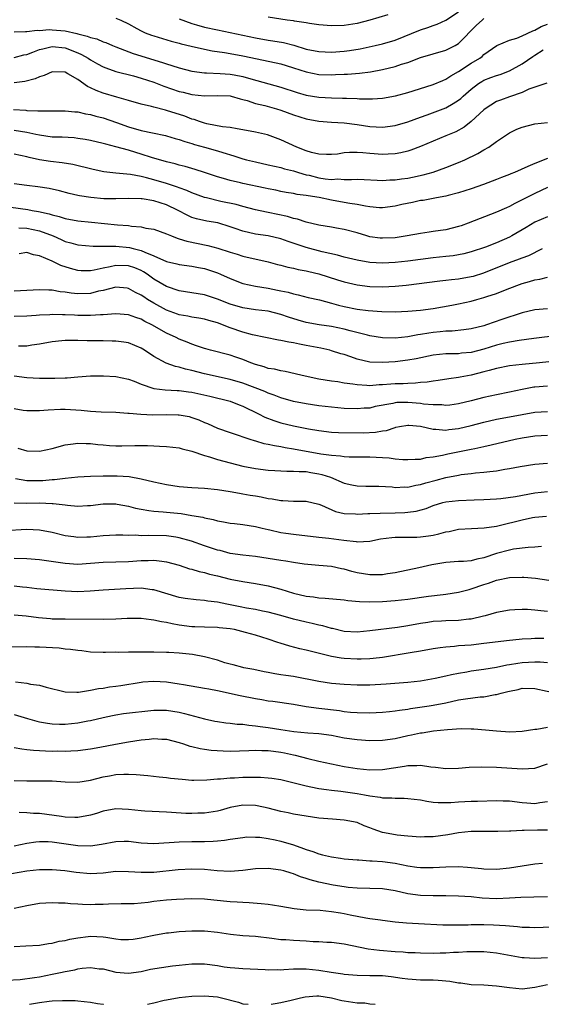
# Model space of a CAD drawing. Units: inches. Extents: x 2535000 to 2538000, y 1557000 to 1560000.
# Drawn here: x 2536420 to 2536502, y 1557000 to 1557155 of the extents above; entities that cross this region are included whole.
import ezdxf

# ---------------------------------------------------------------- set-up
doc = ezdxf.new("R2010")
doc.units = ezdxf.units.IN
doc.header["$MEASUREMENT"] = 0
doc.layers.add('LD25351557_2ft', color=54, linetype='Continuous')

msp = doc.modelspace()

# ---------------------------------------------------------------- linework, layer by layer
at = {"layer": 'LD25351557_2ft'}
msp.add_line((2536440, 1557000, 8094), (2536440.01, 1557000, 8094), dxfattribs=at)
for points, elevation in [([(2536435, 1557155.32), (2536435.78, 1557155), (2536437, 1557154.42), (2536438.32, 1557153.68), (2536439, 1557153.28), (2536439.64, 1557153), (2536440.62, 1557152.62), (2536441, 1557152.49), (2536443.7, 1557151.7), (2536445, 1557151.36), (2536445.28, 1557151.28), (2536446.88, 1557150.88), (2536449, 1557150.4), (2536450.16, 1557150.16), (2536452.1, 1557149.9), (2536453.62, 1557149.62), (2536455, 1557149.39), (2536460.25, 1557148.25), (2536461, 1557148.08), (2536461.84, 1557147.84), (2536463, 1557147.48), (2536465, 1557146.82), (2536467, 1557146.44), (2536469, 1557146.39), (2536469.6, 1557146.4), (2536471, 1557146.47), (2536471.52, 1557146.48), (2536473.39, 1557146.61), (2536475.15, 1557146.85), (2536477, 1557147.21), (2536479, 1557147.68), (2536480.03, 1557148.03), (2536481, 1557148.32), (2536483, 1557149.08), (2536487, 1557150.28), (2536488.46, 1557151), (2536489, 1557151.31), (2536491.83, 1557154.17), (2536492.7, 1557155), (2536493, 1557155.22)], 8026), ([(2536445, 1557155.18), (2536447, 1557154.47), (2536447.73, 1557154.27), (2536449, 1557153.88), (2536451, 1557153.44), (2536453, 1557153.05), (2536455, 1557152.64), (2536457, 1557152.2), (2536459, 1557151.83), (2536459.74, 1557151.74), (2536461.44, 1557151.44), (2536463.03, 1557151.03), (2536465, 1557150.44), (2536467, 1557150.03), (2536468, 1557150), (2536469, 1557149.95), (2536471, 1557150.08), (2536471.81, 1557150.19), (2536473.52, 1557150.48), (2536475.85, 1557151), (2536477, 1557151.27), (2536479, 1557151.84), (2536483, 1557153.45), (2536484.17, 1557153.83), (2536485, 1557154.15), (2536485.63, 1557154.37), (2536487, 1557155), (2536489, 1557156.32)], 8024), ([(2536477.83, 1557155.83), (2536475, 1557154.98), (2536473, 1557154.44), (2536471, 1557154.13), (2536469, 1557154.1), (2536467, 1557154.27), (2536465.54, 1557154.46), (2536465, 1557154.55), (2536463.17, 1557154.83), (2536463, 1557154.87), (2536462, 1557155), (2536459, 1557155.46)], 8022), ([(2536419, 1557153.13), (2536420.79, 1557153.21), (2536421, 1557153.18), (2536422.6, 1557153.4), (2536423, 1557153.36), (2536424.51, 1557153.49), (2536425, 1557153.46), (2536427, 1557153.28), (2536428.87, 1557152.87), (2536429, 1557152.82), (2536430.48, 1557152.48), (2536431, 1557152.25), (2536432.02, 1557152.02), (2536433, 1557151.59), (2536433.45, 1557151.45), (2536434.47, 1557151), (2536435, 1557150.79), (2536437.75, 1557149.75), (2536442.34, 1557148.34), (2536443, 1557148.08), (2536443.85, 1557147.85), (2536445, 1557147.45), (2536447, 1557146.96), (2536449, 1557146.69), (2536449.3, 1557146.7), (2536451.42, 1557146.58), (2536453, 1557146.48), (2536453.65, 1557146.35), (2536455, 1557146.12), (2536456.26, 1557145.74), (2536461, 1557144.44), (2536463.59, 1557143.59), (2536465, 1557143.18), (2536467, 1557142.86), (2536469, 1557142.75), (2536470.72, 1557142.72), (2536471.32, 1557142.68), (2536473, 1557142.63), (2536473.41, 1557142.59), (2536475.43, 1557142.57), (2536477, 1557142.68), (2536479.06, 1557143.06), (2536481, 1557143.59), (2536481.84, 1557143.84), (2536485, 1557144.84), (2536486.5, 1557145.5), (2536487, 1557145.7), (2536487.78, 1557146.22), (2536489, 1557146.91), (2536491, 1557148.21), (2536492.34, 1557149), (2536492.72, 1557149.28), (2536493, 1557149.56), (2536495.03, 1557150.97), (2536497, 1557151.81), (2536498.16, 1557152.16), (2536499, 1557152.52), (2536500.69, 1557153.31), (2536501, 1557153.4), (2536502.02, 1557153.98), (2536503, 1557154.36)], 8028), ([(2536419, 1557149.1), (2536420.5, 1557149.5), (2536421, 1557149.6), (2536421.93, 1557149.93), (2536423, 1557150.34), (2536423.51, 1557150.49), (2536425, 1557150.83), (2536427, 1557150.62), (2536429, 1557149.84), (2536429.59, 1557149.59), (2536430.63, 1557149), (2536431, 1557148.75), (2536432.12, 1557148.12), (2536433, 1557147.65), (2536433.45, 1557147.45), (2536435, 1557146.92), (2536437.81, 1557146.19), (2536439, 1557145.86), (2536441, 1557145.2), (2536442.57, 1557144.57), (2536445, 1557143.76), (2536445.62, 1557143.62), (2536447, 1557143.26), (2536449, 1557143.06), (2536451, 1557143.11), (2536453, 1557143.04), (2536453.18, 1557143), (2536454.58, 1557142.58), (2536455, 1557142.5), (2536455.69, 1557142.31), (2536457, 1557141.86), (2536458.47, 1557141.53), (2536460.34, 1557141), (2536461, 1557140.8), (2536463, 1557140.05), (2536465, 1557139.43), (2536467, 1557139.07), (2536469, 1557138.92), (2536471, 1557138.8), (2536473, 1557138.56), (2536475, 1557138.26), (2536477, 1557138.15), (2536479, 1557138.38), (2536481, 1557138.95), (2536483, 1557139.7), (2536484.07, 1557140.07), (2536487, 1557141.18), (2536488.16, 1557141.84), (2536489, 1557142.37), (2536489.36, 1557142.64), (2536489.73, 1557143), (2536491, 1557144.11), (2536492.16, 1557145), (2536492.66, 1557145.34), (2536493, 1557145.52), (2536494.07, 1557145.93), (2536495, 1557146.28), (2536495.55, 1557146.45), (2536497, 1557147), (2536499, 1557148.11), (2536500.72, 1557149.28), (2536501, 1557149.45), (2536502.31, 1557150.31)], 8030), ([(2536502.92, 1557145.08), (2536501, 1557144.43), (2536500.09, 1557144.09), (2536499, 1557143.58), (2536497, 1557142.91), (2536495.6, 1557142.4), (2536495, 1557142.16), (2536493.18, 1557141), (2536493, 1557140.86), (2536491, 1557139.04), (2536489.87, 1557138.13), (2536488.59, 1557137.41), (2536487.53, 1557137), (2536487, 1557136.77), (2536485, 1557135.94), (2536483, 1557135.08), (2536481.5, 1557134.5), (2536481, 1557134.34), (2536479.92, 1557134.08), (2536479, 1557133.93), (2536477.9, 1557133.9), (2536477, 1557133.83), (2536475, 1557133.96), (2536473.92, 1557134.08), (2536473, 1557134.14), (2536471.84, 1557134.16), (2536471, 1557134.09), (2536469.9, 1557133.9), (2536469, 1557133.81), (2536468.19, 1557133.81), (2536467, 1557133.86), (2536465.85, 1557134.15), (2536465, 1557134.43), (2536463.52, 1557135), (2536461, 1557136.16), (2536458.91, 1557136.91), (2536457, 1557137.35), (2536455, 1557137.73), (2536454.14, 1557137.86), (2536453, 1557138.08), (2536451.79, 1557138.21), (2536449.34, 1557138.66), (2536449, 1557138.74), (2536448.21, 1557139), (2536447.33, 1557139.33), (2536447, 1557139.4), (2536445.85, 1557139.85), (2536443, 1557140.78), (2536442.82, 1557140.82), (2536441, 1557141.27), (2536440.62, 1557141.38), (2536439, 1557141.76), (2536437, 1557142.34), (2536435.14, 1557142.86), (2536433, 1557143.49), (2536431.89, 1557143.89), (2536431, 1557144.33), (2536430.53, 1557144.53), (2536429, 1557145.62), (2536427.45, 1557146.55), (2536427, 1557146.79), (2536425, 1557146.87), (2536423.73, 1557146.27), (2536423, 1557146.06), (2536422.28, 1557145.72), (2536420.69, 1557145.31), (2536419, 1557145.11)], 8032), ([(2536418.9, 1557140.9), (2536420.81, 1557140.81), (2536421, 1557140.78), (2536422.72, 1557140.72), (2536423, 1557140.68), (2536424.7, 1557140.7), (2536425, 1557140.68), (2536427, 1557140.72), (2536428.56, 1557140.56), (2536429, 1557140.54), (2536430.24, 1557140.24), (2536431, 1557140.12), (2536431.86, 1557139.86), (2536433, 1557139.58), (2536435.13, 1557138.87), (2536437, 1557138.21), (2536439, 1557137.63), (2536440.77, 1557137.23), (2536442.81, 1557136.81), (2536443, 1557136.76), (2536444.35, 1557136.35), (2536445, 1557136.18), (2536445.86, 1557135.86), (2536447, 1557135.55), (2536447.41, 1557135.41), (2536448.96, 1557135), (2536451, 1557134.42), (2536451.88, 1557134.12), (2536453.62, 1557133.62), (2536455, 1557133.17), (2536455.6, 1557133), (2536457, 1557132.65), (2536459, 1557132.21), (2536459.98, 1557131.98), (2536461, 1557131.77), (2536461.59, 1557131.59), (2536463, 1557131.25), (2536463.78, 1557131), (2536465, 1557130.65), (2536465.45, 1557130.55), (2536467, 1557130.16), (2536467.99, 1557130.01), (2536469, 1557129.91), (2536469.98, 1557129.98), (2536471, 1557129.91), (2536472.13, 1557129.87), (2536473, 1557129.94), (2536474.13, 1557129.87), (2536476.2, 1557129.8), (2536477, 1557129.75), (2536478.17, 1557129.83), (2536479, 1557129.84), (2536480.01, 1557129.99), (2536481, 1557130.11), (2536481.75, 1557130.25), (2536483.4, 1557130.6), (2536485, 1557131.07), (2536487, 1557131.79), (2536489, 1557132.57), (2536489.97, 1557133), (2536492.03, 1557133.97), (2536493, 1557134.56), (2536493.78, 1557135), (2536495, 1557135.87), (2536497, 1557137.25), (2536498.19, 1557137.81), (2536499, 1557138.15), (2536501, 1557138.64), (2536503, 1557138.86)], 8034), ([(2536503, 1557133.22), (2536501, 1557132.43), (2536499.92, 1557131.92), (2536497.8, 1557131), (2536497.22, 1557130.78), (2536497, 1557130.67), (2536495.77, 1557130.23), (2536495, 1557129.9), (2536492.9, 1557129.1), (2536491, 1557128.44), (2536489, 1557127.77), (2536487.36, 1557127.36), (2536487, 1557127.25), (2536485.52, 1557127), (2536483.4, 1557126.6), (2536483, 1557126.56), (2536481.73, 1557126.27), (2536480.07, 1557125.93), (2536479, 1557125.68), (2536477, 1557125.43), (2536476.55, 1557125.45), (2536475, 1557125.57), (2536474.33, 1557125.67), (2536473, 1557125.95), (2536471.88, 1557126.12), (2536471, 1557126.29), (2536469, 1557126.62), (2536467.04, 1557127.04), (2536465.3, 1557127.3), (2536465, 1557127.38), (2536463.55, 1557127.55), (2536463, 1557127.67), (2536461.85, 1557127.85), (2536461, 1557128.01), (2536460.19, 1557128.19), (2536459, 1557128.42), (2536458.54, 1557128.54), (2536455, 1557129.28), (2536454.63, 1557129.37), (2536453, 1557129.72), (2536451.95, 1557130.05), (2536451, 1557130.31), (2536449, 1557131), (2536447.49, 1557131.49), (2536445.94, 1557131.94), (2536445, 1557132.15), (2536444.35, 1557132.35), (2536443, 1557132.68), (2536440.62, 1557133.38), (2536439, 1557133.9), (2536438.14, 1557134.14), (2536437, 1557134.5), (2536435, 1557135.06), (2536433.43, 1557135.43), (2536433, 1557135.57), (2536431, 1557136.02), (2536430.18, 1557136.18), (2536429, 1557136.37), (2536428.43, 1557136.43), (2536426.54, 1557136.54), (2536425, 1557136.58), (2536423, 1557136.86), (2536422.42, 1557137), (2536421, 1557137.3), (2536419, 1557137.6)], 8036), ([(2536503, 1557128.63), (2536501, 1557127.69), (2536499, 1557126.67), (2536497.87, 1557126.13), (2536497, 1557125.64), (2536496.55, 1557125.45), (2536495, 1557124.73), (2536490.53, 1557123), (2536489.4, 1557122.6), (2536489, 1557122.47), (2536487, 1557121.97), (2536486.14, 1557121.86), (2536485, 1557121.68), (2536484.38, 1557121.62), (2536483, 1557121.41), (2536480.9, 1557121), (2536479, 1557120.71), (2536477, 1557120.63), (2536476.66, 1557120.66), (2536475, 1557120.88), (2536474.57, 1557121), (2536473, 1557121.48), (2536471, 1557122.04), (2536469.77, 1557122.23), (2536469, 1557122.38), (2536467, 1557122.71), (2536465, 1557123.19), (2536463.63, 1557123.63), (2536463, 1557123.74), (2536462.04, 1557124.04), (2536459, 1557124.68), (2536458.72, 1557124.72), (2536457, 1557125.11), (2536455, 1557125.62), (2536453.94, 1557125.94), (2536451.55, 1557126.45), (2536449.31, 1557127), (2536449, 1557127.08), (2536447, 1557127.81), (2536446.18, 1557128.18), (2536445, 1557128.58), (2536444.7, 1557128.7), (2536443, 1557129.24), (2536441, 1557129.83), (2536439.86, 1557130.14), (2536439, 1557130.35), (2536437.34, 1557130.66), (2536435, 1557130.89), (2536433.1, 1557131.1), (2536431.44, 1557131.44), (2536428.25, 1557132.25), (2536426.54, 1557132.54), (2536424.72, 1557132.72), (2536422.97, 1557132.97), (2536421.34, 1557133.34), (2536421, 1557133.44), (2536419, 1557133.87)], 8038), ([(2536503, 1557124.01), (2536501, 1557123.15), (2536499.65, 1557122.35), (2536497.41, 1557121), (2536497, 1557120.79), (2536495, 1557119.92), (2536493.24, 1557119.24), (2536491, 1557118.48), (2536489.81, 1557118.19), (2536489, 1557118.01), (2536488.13, 1557117.87), (2536487, 1557117.74), (2536485, 1557117.55), (2536483, 1557117.31), (2536481, 1557117.04), (2536479, 1557116.8), (2536477, 1557116.7), (2536475, 1557116.82), (2536473, 1557117.19), (2536471, 1557117.67), (2536469.95, 1557117.95), (2536467.49, 1557118.51), (2536465, 1557119.19), (2536462.13, 1557120.13), (2536461, 1557120.52), (2536459, 1557121.01), (2536457, 1557121.3), (2536455, 1557121.75), (2536453.83, 1557122.17), (2536453, 1557122.45), (2536451.05, 1557123.05), (2536449.33, 1557123.33), (2536447.7, 1557123.7), (2536447, 1557123.92), (2536446.25, 1557124.25), (2536444.85, 1557125), (2536443, 1557125.88), (2536441, 1557126.52), (2536439.17, 1557126.83), (2536439, 1557126.85), (2536437, 1557126.9), (2536435, 1557126.83), (2536433.13, 1557126.87), (2536431.05, 1557127.05), (2536429.3, 1557127.3), (2536429, 1557127.36), (2536427.67, 1557127.67), (2536426.11, 1557128.11), (2536424.48, 1557128.48), (2536422.73, 1557128.73), (2536421, 1557128.93), (2536419, 1557129.21)], 8040), ([(2536418.49, 1557125.51), (2536421.14, 1557125.14), (2536421.81, 1557125), (2536422.83, 1557124.83), (2536424.48, 1557124.48), (2536425, 1557124.3), (2536426.06, 1557124.06), (2536427, 1557123.75), (2536429, 1557123.4), (2536431.19, 1557123.19), (2536435.25, 1557122.75), (2536437, 1557122.62), (2536437.46, 1557122.54), (2536439, 1557122.44), (2536439.75, 1557122.25), (2536441, 1557122.06), (2536443, 1557121.34), (2536443.79, 1557121), (2536444.66, 1557120.66), (2536445, 1557120.57), (2536446.17, 1557120.17), (2536449.5, 1557119.5), (2536451.07, 1557119.07), (2536453, 1557118.45), (2536454.12, 1557118.12), (2536455, 1557117.83), (2536459, 1557116.91), (2536460.5, 1557116.5), (2536461, 1557116.38), (2536462.09, 1557116.09), (2536463, 1557115.93), (2536463.73, 1557115.73), (2536465, 1557115.52), (2536465.41, 1557115.41), (2536467, 1557115.03), (2536469.92, 1557114.08), (2536471, 1557113.75), (2536473, 1557113.28), (2536475, 1557113.02), (2536477, 1557112.98), (2536479, 1557113.08), (2536480.75, 1557113.25), (2536486.06, 1557113.94), (2536487, 1557114.03), (2536487.86, 1557114.14), (2536489, 1557114.25), (2536491, 1557114.59), (2536491.33, 1557114.67), (2536493, 1557115.19), (2536497, 1557116.84), (2536498.61, 1557117.39), (2536499, 1557117.56), (2536500.06, 1557117.94), (2536502.2, 1557119)], 8042), ([(2536419.73, 1557122.27), (2536421, 1557122.2), (2536423, 1557121.82), (2536425.11, 1557121), (2536426.42, 1557120.42), (2536427, 1557120.14), (2536427.93, 1557119.93), (2536429, 1557119.62), (2536431.41, 1557119.41), (2536433, 1557119.41), (2536433.37, 1557119.37), (2536435, 1557119.38), (2536437.16, 1557119.16), (2536437.74, 1557119), (2536438.77, 1557118.77), (2536439, 1557118.7), (2536439.57, 1557118.43), (2536441, 1557117.89), (2536443, 1557117), (2536444.61, 1557116.61), (2536445, 1557116.49), (2536447, 1557116.23), (2536448.02, 1557116.02), (2536449, 1557115.86), (2536451, 1557115.2), (2536451.47, 1557115), (2536453, 1557114.3), (2536455, 1557113.53), (2536457, 1557113.1), (2536459, 1557112.77), (2536460.48, 1557112.48), (2536461, 1557112.35), (2536462.14, 1557112.14), (2536463, 1557111.86), (2536463.74, 1557111.74), (2536465.31, 1557111.31), (2536467.08, 1557110.92), (2536469, 1557110.42), (2536470.09, 1557110.09), (2536471, 1557109.88), (2536473, 1557109.46), (2536474.75, 1557109.25), (2536476.89, 1557109.11), (2536479, 1557109.06), (2536481, 1557109.13), (2536483, 1557109.33), (2536485, 1557109.6), (2536487.92, 1557110.08), (2536489, 1557110.29), (2536491, 1557110.75), (2536491.85, 1557111), (2536493, 1557111.3), (2536493.46, 1557111.46), (2536495, 1557111.96), (2536496.64, 1557112.64), (2536499, 1557113.52), (2536500.18, 1557113.82), (2536501, 1557114.07), (2536501.82, 1557114.18), (2536503, 1557114.51)], 8044), ([(2536503, 1557109.52), (2536501, 1557109.38), (2536499, 1557108.88), (2536495.84, 1557107.84), (2536493.42, 1557107), (2536493, 1557106.87), (2536491, 1557106.36), (2536489.81, 1557106.19), (2536487.98, 1557106.02), (2536487, 1557106), (2536486.1, 1557105.9), (2536485, 1557105.79), (2536484.3, 1557105.7), (2536483, 1557105.46), (2536482.59, 1557105.41), (2536481, 1557105.11), (2536479, 1557104.92), (2536477, 1557104.97), (2536475, 1557105.29), (2536474.63, 1557105.37), (2536471.93, 1557106.07), (2536471, 1557106.34), (2536469, 1557106.74), (2536467.02, 1557107.02), (2536465, 1557107.39), (2536463.74, 1557107.74), (2536462.21, 1557108.21), (2536461, 1557108.65), (2536459, 1557109.17), (2536457, 1557109.39), (2536455, 1557109.66), (2536453, 1557110.27), (2536451, 1557111.06), (2536449, 1557111.72), (2536447, 1557112.06), (2536445, 1557112.38), (2536443, 1557113.02), (2536441, 1557114.21), (2536439.92, 1557115), (2536439.37, 1557115.37), (2536439, 1557115.56), (2536437.98, 1557115.98), (2536437, 1557116.3), (2536435, 1557116.34), (2536434.12, 1557116.12), (2536433, 1557115.93), (2536431.6, 1557115.6), (2536431, 1557115.51), (2536429.52, 1557115.52), (2536429, 1557115.55), (2536427.85, 1557115.85), (2536426.33, 1557116.33), (2536424.99, 1557117.01), (2536423, 1557117.89), (2536422.03, 1557118.03), (2536421, 1557118.37), (2536419.8, 1557118.2)], 8046), ([(2536504.69, 1557105.31), (2536500.86, 1557104.86), (2536498.54, 1557104.54), (2536497, 1557104.26), (2536496.05, 1557104.05), (2536495, 1557103.78), (2536493, 1557103.17), (2536491, 1557102.65), (2536489.48, 1557102.52), (2536489, 1557102.46), (2536487.54, 1557102.46), (2536487, 1557102.44), (2536485, 1557102.25), (2536482.33, 1557101.67), (2536481, 1557101.43), (2536479, 1557101.19), (2536477, 1557101.06), (2536475, 1557101.14), (2536473, 1557101.61), (2536472.04, 1557101.96), (2536471, 1557102.32), (2536470.46, 1557102.46), (2536469, 1557102.93), (2536468.74, 1557103), (2536467.31, 1557103.31), (2536465, 1557103.77), (2536463.95, 1557103.95), (2536463, 1557104.18), (2536462.26, 1557104.26), (2536461, 1557104.56), (2536460.61, 1557104.61), (2536456.56, 1557105.44), (2536455, 1557105.86), (2536453, 1557106.53), (2536451, 1557107.31), (2536449.67, 1557107.67), (2536449, 1557107.89), (2536448.06, 1557108.06), (2536447, 1557108.22), (2536446.37, 1557108.37), (2536445, 1557108.57), (2536444.7, 1557108.7), (2536443, 1557109.29), (2536441, 1557110.41), (2536440.02, 1557111), (2536439.41, 1557111.41), (2536439, 1557111.7), (2536438.12, 1557112.12), (2536437, 1557112.75), (2536436.77, 1557112.77), (2536435, 1557112.91), (2536433, 1557112.42), (2536432.29, 1557112.29), (2536431, 1557111.96), (2536429, 1557111.87), (2536427.98, 1557111.98), (2536427, 1557112.14), (2536426.22, 1557112.22), (2536425, 1557112.46), (2536424.46, 1557112.46), (2536423, 1557112.53), (2536419, 1557112.32)], 8048), ([(2536504.69, 1557101.31), (2536501.77, 1557101), (2536499, 1557100.76), (2536497, 1557100.52), (2536495, 1557100.1), (2536493.83, 1557099.83), (2536493, 1557099.59), (2536491, 1557099.1), (2536489.24, 1557098.76), (2536489, 1557098.7), (2536487.49, 1557098.51), (2536485.76, 1557098.24), (2536485, 1557098.15), (2536484.03, 1557097.97), (2536483, 1557097.9), (2536482.2, 1557097.8), (2536481, 1557097.77), (2536480.28, 1557097.72), (2536479, 1557097.69), (2536478.35, 1557097.65), (2536477, 1557097.53), (2536476.47, 1557097.53), (2536475, 1557097.41), (2536474.53, 1557097.47), (2536473, 1557097.54), (2536472.32, 1557097.68), (2536471, 1557097.84), (2536469.98, 1557098.02), (2536469, 1557098.14), (2536467, 1557098.45), (2536464.38, 1557099), (2536463.28, 1557099.28), (2536461.66, 1557099.66), (2536461, 1557099.74), (2536460.01, 1557100.01), (2536459, 1557100.15), (2536458.37, 1557100.37), (2536457, 1557100.74), (2536456.28, 1557101), (2536455, 1557101.53), (2536453.93, 1557101.93), (2536453, 1557102.24), (2536449.94, 1557103), (2536449.2, 1557103.2), (2536449, 1557103.26), (2536447.72, 1557103.72), (2536447, 1557103.94), (2536446.26, 1557104.26), (2536445, 1557104.75), (2536444.51, 1557105), (2536443, 1557105.67), (2536440.67, 1557107), (2536439.55, 1557107.55), (2536439, 1557107.89), (2536438.15, 1557108.15), (2536437, 1557108.58), (2536435, 1557108.72), (2536433, 1557108.58), (2536432.58, 1557108.58), (2536431, 1557108.47), (2536430.49, 1557108.49), (2536429, 1557108.49), (2536428.51, 1557108.51), (2536427, 1557108.6), (2536426.59, 1557108.59), (2536425, 1557108.64), (2536424.6, 1557108.6), (2536423, 1557108.51), (2536422.46, 1557108.46), (2536421, 1557108.35), (2536419, 1557108.31)], 8050), ([(2536503, 1557097.33), (2536501, 1557097.2), (2536500.83, 1557097.17), (2536499, 1557096.82), (2536497, 1557096.39), (2536495, 1557096), (2536493, 1557095.56), (2536491, 1557095.03), (2536489, 1557094.54), (2536487.63, 1557094.37), (2536487, 1557094.31), (2536486.38, 1557094.38), (2536485, 1557094.38), (2536483.49, 1557094.51), (2536483, 1557094.6), (2536481, 1557094.78), (2536479.25, 1557094.75), (2536479, 1557094.73), (2536478.64, 1557094.64), (2536475.88, 1557094.12), (2536475, 1557093.9), (2536474.14, 1557093.86), (2536473, 1557093.75), (2536471, 1557093.83), (2536469, 1557094.02), (2536467, 1557094.27), (2536465, 1557094.58), (2536463, 1557094.94), (2536461, 1557095.5), (2536459.93, 1557095.93), (2536459, 1557096.24), (2536458.48, 1557096.48), (2536455, 1557097.8), (2536453, 1557098.42), (2536449, 1557099.3), (2536447, 1557099.8), (2536446, 1557100), (2536445, 1557100.32), (2536444.42, 1557100.42), (2536442.95, 1557100.95), (2536441, 1557102.04), (2536439.54, 1557103), (2536439, 1557103.33), (2536437, 1557104.15), (2536436.27, 1557104.27), (2536435, 1557104.43), (2536434.45, 1557104.45), (2536433, 1557104.46), (2536430.49, 1557104.49), (2536429, 1557104.56), (2536428.53, 1557104.53), (2536427, 1557104.56), (2536426.49, 1557104.49), (2536425, 1557104.35), (2536423, 1557103.97), (2536421.79, 1557103.79), (2536421, 1557103.65), (2536419.65, 1557103.65)], 8052), ([(2536419, 1557098.96), (2536421, 1557098.69), (2536423, 1557098.61), (2536425.41, 1557098.59), (2536427, 1557098.67), (2536427.33, 1557098.67), (2536429, 1557098.83), (2536431, 1557098.95), (2536433.04, 1557098.96), (2536435, 1557098.87), (2536437, 1557098.46), (2536437.87, 1557098.13), (2536439, 1557097.66), (2536441, 1557097), (2536442.77, 1557096.77), (2536444.66, 1557096.66), (2536445, 1557096.66), (2536446.46, 1557096.46), (2536447, 1557096.41), (2536449.79, 1557095.79), (2536453, 1557095), (2536454.42, 1557094.42), (2536455, 1557094.21), (2536457.47, 1557093), (2536458.47, 1557092.47), (2536459.92, 1557091.92), (2536461, 1557091.59), (2536463, 1557091.12), (2536465.35, 1557090.65), (2536467, 1557090.35), (2536469, 1557090.12), (2536470.06, 1557090.06), (2536473.98, 1557090.02), (2536475.91, 1557090.09), (2536477, 1557090.3), (2536477.63, 1557090.37), (2536479, 1557090.85), (2536479.13, 1557090.87), (2536479.71, 1557091), (2536481, 1557091.21), (2536481.18, 1557091.18), (2536483, 1557091.02), (2536485, 1557090.57), (2536485.42, 1557090.59), (2536487, 1557090.44), (2536487.49, 1557090.51), (2536489, 1557090.66), (2536491, 1557091.14), (2536493, 1557091.69), (2536495, 1557092.14), (2536497, 1557092.51), (2536499, 1557092.9), (2536501, 1557093.25), (2536503, 1557093.36)], 8054), ([(2536419, 1557093.81), (2536420.43, 1557093.57), (2536421, 1557093.49), (2536423, 1557093.51), (2536424.36, 1557093.64), (2536426.29, 1557093.71), (2536427, 1557093.7), (2536429.56, 1557093.56), (2536431, 1557093.43), (2536432.7, 1557093.3), (2536435, 1557093.23), (2536436.89, 1557093.11), (2536437.08, 1557093.08), (2536438.92, 1557092.92), (2536440.85, 1557092.85), (2536443, 1557092.87), (2536444.83, 1557092.83), (2536445, 1557092.82), (2536446.55, 1557092.55), (2536447, 1557092.43), (2536448.06, 1557092.06), (2536449, 1557091.63), (2536449.45, 1557091.45), (2536451, 1557090.75), (2536453, 1557090.04), (2536454.41, 1557089.59), (2536455, 1557089.37), (2536456.12, 1557089), (2536456.79, 1557088.79), (2536457, 1557088.75), (2536458.34, 1557088.34), (2536459, 1557088.22), (2536459.98, 1557087.98), (2536461, 1557087.82), (2536461.68, 1557087.68), (2536463, 1557087.49), (2536467.31, 1557086.69), (2536469, 1557086.46), (2536470.39, 1557086.39), (2536471, 1557086.28), (2536471.76, 1557086.24), (2536475, 1557086.24), (2536477, 1557086.13), (2536478.06, 1557086.06), (2536479, 1557085.92), (2536480.21, 1557085.79), (2536481, 1557085.77), (2536482.16, 1557085.84), (2536483, 1557085.87), (2536483.91, 1557086.09), (2536485, 1557086.21), (2536486.48, 1557086.48), (2536487.32, 1557086.68), (2536491, 1557087.4), (2536491.54, 1557087.54), (2536493, 1557087.84), (2536494.12, 1557088.12), (2536497.94, 1557089), (2536499, 1557089.22), (2536501, 1557089.52), (2536503, 1557089.65)], 8056), ([(2536419.59, 1557087.59), (2536421, 1557087.14), (2536423, 1557087.12), (2536425, 1557087.55), (2536427, 1557088.09), (2536428.27, 1557088.27), (2536429, 1557088.39), (2536430.32, 1557088.32), (2536431, 1557088.32), (2536432.16, 1557088.16), (2536433, 1557088.08), (2536434, 1557088), (2536435, 1557087.96), (2536435.96, 1557087.96), (2536437.99, 1557087.99), (2536439.98, 1557087.98), (2536441, 1557087.93), (2536441.9, 1557087.9), (2536443, 1557087.83), (2536445, 1557087.61), (2536445.47, 1557087.47), (2536447, 1557087.13), (2536449, 1557086.44), (2536449.76, 1557086.24), (2536451, 1557085.81), (2536453, 1557085.25), (2536455, 1557084.77), (2536457, 1557084.39), (2536459, 1557084.14), (2536460.05, 1557084.05), (2536461, 1557084.01), (2536461.96, 1557083.96), (2536463, 1557083.98), (2536463.89, 1557083.89), (2536465, 1557083.88), (2536465.74, 1557083.74), (2536467, 1557083.55), (2536467.45, 1557083.45), (2536468.82, 1557083), (2536471, 1557082.09), (2536472.2, 1557081.8), (2536473, 1557081.65), (2536474.39, 1557081.61), (2536476.42, 1557081.58), (2536478.53, 1557081.47), (2536479, 1557081.41), (2536480.52, 1557081.48), (2536481, 1557081.45), (2536482.24, 1557081.76), (2536483, 1557081.85), (2536483.86, 1557082.14), (2536485.46, 1557082.54), (2536487, 1557082.96), (2536489, 1557083.35), (2536489.41, 1557083.41), (2536491, 1557083.58), (2536491.67, 1557083.67), (2536493, 1557083.78), (2536493.92, 1557083.92), (2536495, 1557084.03), (2536496.28, 1557084.28), (2536497, 1557084.36), (2536498.68, 1557084.68), (2536501, 1557085.04), (2536503, 1557085.24)], 8058), ([(2536419.18, 1557082.82), (2536421, 1557082.49), (2536423, 1557082.48), (2536423.5, 1557082.5), (2536425, 1557082.65), (2536425.34, 1557082.66), (2536427, 1557082.86), (2536429, 1557083.05), (2536431, 1557083.18), (2536433, 1557083.22), (2536435.22, 1557083.22), (2536437.1, 1557083.1), (2536439, 1557082.77), (2536441, 1557082.28), (2536443, 1557081.84), (2536445, 1557081.53), (2536447, 1557081.37), (2536449, 1557081.26), (2536451, 1557081.06), (2536453, 1557080.74), (2536454.47, 1557080.47), (2536455, 1557080.41), (2536456.18, 1557080.18), (2536457, 1557080.07), (2536457.92, 1557079.92), (2536459, 1557079.67), (2536459.62, 1557079.62), (2536461, 1557079.33), (2536461.34, 1557079.34), (2536463, 1557079.24), (2536463.25, 1557079.25), (2536465, 1557079.25), (2536467, 1557078.77), (2536467.38, 1557078.62), (2536469.59, 1557077.59), (2536471, 1557077.28), (2536472.78, 1557077.22), (2536473, 1557077.19), (2536474.7, 1557077.3), (2536475, 1557077.3), (2536476.63, 1557077.37), (2536479, 1557077.39), (2536480.55, 1557077.45), (2536481, 1557077.49), (2536482.33, 1557077.67), (2536483.9, 1557078.1), (2536485, 1557078.55), (2536486.5, 1557079), (2536487, 1557079.13), (2536489, 1557079.36), (2536491.46, 1557079.46), (2536493, 1557079.49), (2536495, 1557079.62), (2536495.67, 1557079.67), (2536497.99, 1557079.99), (2536501, 1557080.54), (2536503, 1557080.78)], 8060), ([(2536419, 1557078.95), (2536421, 1557078.93), (2536423, 1557078.95), (2536425, 1557078.89), (2536425.13, 1557078.87), (2536427, 1557078.67), (2536427.4, 1557078.6), (2536429, 1557078.47), (2536430.55, 1557078.55), (2536431, 1557078.56), (2536433, 1557078.8), (2536435, 1557078.81), (2536435.22, 1557078.78), (2536437, 1557078.45), (2536438.13, 1557078.13), (2536439, 1557077.97), (2536440.21, 1557077.79), (2536441, 1557077.64), (2536442.46, 1557077.54), (2536443, 1557077.48), (2536445.28, 1557077.28), (2536447, 1557077), (2536448.69, 1557076.69), (2536449, 1557076.59), (2536450.34, 1557076.34), (2536451, 1557076.16), (2536451.99, 1557075.99), (2536453, 1557075.77), (2536453.7, 1557075.7), (2536455, 1557075.54), (2536457, 1557075.27), (2536458.05, 1557075), (2536459, 1557074.78), (2536459.27, 1557074.73), (2536461, 1557074.31), (2536461.78, 1557074.22), (2536463, 1557074.02), (2536467, 1557073.57), (2536468.58, 1557073.42), (2536470.9, 1557073.1), (2536472.88, 1557072.88), (2536473, 1557072.85), (2536475, 1557072.94), (2536476.72, 1557073.28), (2536478.47, 1557073.53), (2536479, 1557073.56), (2536480.41, 1557073.59), (2536482.41, 1557073.59), (2536483, 1557073.61), (2536484.24, 1557073.76), (2536485, 1557073.89), (2536485.91, 1557074.09), (2536487, 1557074.39), (2536487.53, 1557074.47), (2536489, 1557074.8), (2536491.06, 1557074.94), (2536493.02, 1557075.02), (2536495, 1557075.32), (2536495.4, 1557075.4), (2536499, 1557076.31), (2536500.64, 1557076.64), (2536501, 1557076.7), (2536502.86, 1557076.86)], 8062), ([(2536502.07, 1557072.07), (2536501, 1557071.98), (2536499.95, 1557071.95), (2536497.65, 1557071.65), (2536497, 1557071.52), (2536495, 1557070.97), (2536493, 1557070.31), (2536491.88, 1557070.12), (2536491, 1557069.86), (2536489.75, 1557069.75), (2536489, 1557069.74), (2536487, 1557069.59), (2536484.81, 1557069.19), (2536482.74, 1557068.74), (2536479, 1557067.96), (2536477.79, 1557067.79), (2536477, 1557067.65), (2536475.64, 1557067.64), (2536475, 1557067.61), (2536473, 1557067.95), (2536472.16, 1557068.16), (2536471, 1557068.52), (2536470.58, 1557068.58), (2536469, 1557068.94), (2536467, 1557069.08), (2536464.7, 1557069.3), (2536463, 1557069.57), (2536461.79, 1557069.79), (2536461, 1557069.88), (2536459.98, 1557070.03), (2536459, 1557070.2), (2536457, 1557070.52), (2536455, 1557070.73), (2536453, 1557071.01), (2536451.44, 1557071.44), (2536451, 1557071.54), (2536449.91, 1557071.91), (2536449, 1557072.2), (2536446.93, 1557072.93), (2536445, 1557073.48), (2536444.46, 1557073.54), (2536443, 1557073.77), (2536440.15, 1557073.85), (2536439, 1557073.79), (2536438.14, 1557073.86), (2536437, 1557073.84), (2536436.11, 1557073.89), (2536435, 1557073.9), (2536433, 1557073.8), (2536431, 1557073.57), (2536430.43, 1557073.57), (2536429, 1557073.5), (2536428.4, 1557073.6), (2536427, 1557073.78), (2536425, 1557074.29), (2536423, 1557074.68), (2536421, 1557074.77), (2536417.45, 1557074.55)], 8064), ([(2536419, 1557070.24), (2536421, 1557070.19), (2536423, 1557070.04), (2536424.09, 1557069.91), (2536427, 1557069.46), (2536429, 1557069.33), (2536431, 1557069.45), (2536433, 1557069.63), (2536437, 1557069.75), (2536439, 1557069.88), (2536440.12, 1557069.88), (2536441, 1557069.94), (2536442.24, 1557069.76), (2536443, 1557069.7), (2536445, 1557069.14), (2536446.59, 1557068.59), (2536447, 1557068.5), (2536448.15, 1557068.15), (2536449, 1557067.98), (2536449.75, 1557067.76), (2536451, 1557067.46), (2536453, 1557066.94), (2536455, 1557066.56), (2536457, 1557066.26), (2536459, 1557065.88), (2536461, 1557065.36), (2536463, 1557064.76), (2536465, 1557064.29), (2536466.16, 1557064.16), (2536467, 1557064.01), (2536467.98, 1557063.98), (2536471, 1557063.68), (2536471.58, 1557063.58), (2536473.41, 1557063.41), (2536475, 1557063.38), (2536477, 1557063.45), (2536479, 1557063.59), (2536481, 1557063.81), (2536484.28, 1557064.28), (2536486.55, 1557064.55), (2536487, 1557064.58), (2536489, 1557064.88), (2536490.66, 1557065.34), (2536491, 1557065.41), (2536493, 1557066.1), (2536493.69, 1557066.31), (2536495, 1557066.8), (2536497, 1557067.22), (2536499, 1557067.27), (2536499.26, 1557067.26), (2536501.1, 1557067.1), (2536503.2, 1557066.8)], 8066), ([(2536503, 1557061.88), (2536501.96, 1557061.96), (2536501, 1557062.09), (2536499.84, 1557062.16), (2536499, 1557062.18), (2536497.86, 1557062.14), (2536497, 1557062.07), (2536495, 1557061.7), (2536493.19, 1557061.19), (2536492.9, 1557061.1), (2536491, 1557060.67), (2536490.64, 1557060.64), (2536489, 1557060.44), (2536487, 1557060.39), (2536486.33, 1557060.33), (2536485, 1557060.28), (2536484.14, 1557060.14), (2536483, 1557059.99), (2536481, 1557059.62), (2536479.36, 1557059.36), (2536475, 1557058.8), (2536473, 1557058.61), (2536471, 1557058.71), (2536469.16, 1557059.16), (2536469, 1557059.18), (2536467.6, 1557059.6), (2536467, 1557059.71), (2536465.96, 1557059.96), (2536465, 1557060.16), (2536463, 1557060.65), (2536461, 1557061.21), (2536459, 1557061.73), (2536458.09, 1557061.91), (2536457, 1557062.15), (2536455.61, 1557062.39), (2536454.61, 1557062.61), (2536452.48, 1557063), (2536451, 1557063.31), (2536449.49, 1557063.49), (2536449, 1557063.59), (2536447.67, 1557063.67), (2536445.92, 1557063.92), (2536445, 1557064.07), (2536441, 1557065.27), (2536440.71, 1557065.29), (2536439, 1557065.51), (2536436.58, 1557065.42), (2536433, 1557065.23), (2536430.94, 1557065.06), (2536429, 1557064.97), (2536427, 1557065.05), (2536422.55, 1557065.45), (2536421, 1557065.63), (2536420.32, 1557065.68), (2536419, 1557065.83)], 8068), ([(2536502.41, 1557057.59), (2536501, 1557057.59), (2536500.42, 1557057.58), (2536499, 1557057.5), (2536498.54, 1557057.46), (2536497, 1557057.29), (2536493, 1557056.8), (2536491, 1557056.58), (2536489, 1557056.43), (2536488.36, 1557056.36), (2536487, 1557056.26), (2536486.12, 1557056.12), (2536485, 1557055.96), (2536483, 1557055.61), (2536481.37, 1557055.37), (2536477, 1557054.64), (2536475.54, 1557054.46), (2536475, 1557054.41), (2536473.65, 1557054.35), (2536473, 1557054.34), (2536471, 1557054.44), (2536470.49, 1557054.49), (2536469, 1557054.75), (2536465.6, 1557055.6), (2536465, 1557055.77), (2536464, 1557056), (2536462.4, 1557056.4), (2536460.87, 1557056.87), (2536460.54, 1557057), (2536459, 1557057.5), (2536457, 1557058.12), (2536455.44, 1557058.56), (2536453.68, 1557059), (2536453, 1557059.14), (2536451.31, 1557059.31), (2536451, 1557059.35), (2536449, 1557059.37), (2536447.44, 1557059.44), (2536447, 1557059.45), (2536445, 1557059.72), (2536443.89, 1557059.89), (2536443, 1557060.11), (2536442.21, 1557060.21), (2536441, 1557060.51), (2536440.55, 1557060.55), (2536439, 1557060.76), (2536436.78, 1557060.78), (2536435, 1557060.67), (2536433, 1557060.6), (2536427, 1557060.63), (2536425, 1557060.67), (2536424.69, 1557060.69), (2536422.84, 1557060.84), (2536420.9, 1557061.1), (2536419, 1557061.27)], 8070), ([(2536503, 1557053.77), (2536501.86, 1557053.86), (2536501, 1557053.87), (2536499, 1557053.75), (2536498.33, 1557053.67), (2536497, 1557053.44), (2536496.6, 1557053.4), (2536495, 1557053.06), (2536493, 1557052.72), (2536491, 1557052.44), (2536490.32, 1557052.32), (2536489, 1557052.12), (2536487.86, 1557051.86), (2536487, 1557051.7), (2536485.31, 1557051.31), (2536483, 1557050.9), (2536481, 1557050.67), (2536477.61, 1557050.39), (2536475, 1557050.25), (2536473, 1557050.26), (2536471, 1557050.37), (2536469, 1557050.54), (2536467, 1557050.81), (2536463, 1557051.6), (2536461.77, 1557051.77), (2536461, 1557051.91), (2536460.03, 1557052.03), (2536459, 1557052.26), (2536458.36, 1557052.36), (2536456.72, 1557052.72), (2536455.19, 1557053), (2536455, 1557053.04), (2536453.48, 1557053.48), (2536453, 1557053.58), (2536452.2, 1557053.8), (2536451, 1557054.2), (2536449, 1557054.73), (2536447.08, 1557055.08), (2536445, 1557055.31), (2536443.38, 1557055.38), (2536443, 1557055.42), (2536441, 1557055.45), (2536439.43, 1557055.43), (2536439, 1557055.45), (2536437.43, 1557055.43), (2536437, 1557055.45), (2536435.42, 1557055.42), (2536435, 1557055.43), (2536433.4, 1557055.4), (2536433, 1557055.4), (2536431, 1557055.48), (2536429.65, 1557055.65), (2536429, 1557055.7), (2536427.87, 1557055.87), (2536427, 1557055.94), (2536426.06, 1557056.06), (2536423, 1557056.26), (2536422.26, 1557056.26), (2536421, 1557056.29), (2536418.22, 1557056.22)], 8072), ([(2536419.21, 1557050.79), (2536421, 1557050.58), (2536421.56, 1557050.44), (2536423, 1557050.26), (2536424.05, 1557049.95), (2536427, 1557049.19), (2536428.84, 1557049.16), (2536429, 1557049.14), (2536429.14, 1557049.14), (2536431, 1557049.47), (2536432.25, 1557049.75), (2536433, 1557049.81), (2536434.02, 1557049.98), (2536435, 1557050.09), (2536435.8, 1557050.2), (2536439, 1557050.73), (2536439.24, 1557050.76), (2536441, 1557050.9), (2536443, 1557050.8), (2536445, 1557050.49), (2536445.64, 1557050.36), (2536449, 1557049.81), (2536449.66, 1557049.66), (2536451, 1557049.44), (2536454.61, 1557048.61), (2536457, 1557048.14), (2536457.99, 1557047.99), (2536459, 1557047.8), (2536459.72, 1557047.72), (2536463, 1557047.24), (2536465, 1557046.9), (2536467, 1557046.63), (2536470.25, 1557046.25), (2536471, 1557046.13), (2536471.98, 1557046.02), (2536473, 1557045.94), (2536475, 1557045.91), (2536477, 1557046.01), (2536478.1, 1557046.1), (2536479, 1557046.21), (2536479.67, 1557046.33), (2536481, 1557046.5), (2536481.43, 1557046.57), (2536484.38, 1557047), (2536485, 1557047.09), (2536487, 1557047.48), (2536489, 1557047.93), (2536490.11, 1557048.11), (2536492.4, 1557048.4), (2536493, 1557048.43), (2536494.77, 1557048.77), (2536495, 1557048.78), (2536495.72, 1557049), (2536496.75, 1557049.25), (2536497, 1557049.33), (2536498.4, 1557049.6), (2536499, 1557049.76), (2536501, 1557049.74), (2536504.88, 1557048.88)], 8074), ([(2536419, 1557045.65), (2536421.1, 1557045), (2536422.58, 1557044.58), (2536423, 1557044.48), (2536424.25, 1557044.25), (2536425, 1557044.16), (2536426.11, 1557044.11), (2536427, 1557044.12), (2536429, 1557044.31), (2536430.62, 1557044.62), (2536431, 1557044.67), (2536433, 1557045.18), (2536434.5, 1557045.5), (2536435, 1557045.59), (2536436.23, 1557045.77), (2536441, 1557046.32), (2536443, 1557046.33), (2536445, 1557046.02), (2536445.82, 1557045.82), (2536449, 1557044.94), (2536450.61, 1557044.61), (2536451, 1557044.52), (2536452.35, 1557044.35), (2536453, 1557044.28), (2536454.13, 1557044.13), (2536455, 1557044.1), (2536455.94, 1557043.94), (2536457, 1557043.87), (2536457.74, 1557043.74), (2536459, 1557043.58), (2536461, 1557043.25), (2536463.05, 1557042.95), (2536465.24, 1557042.76), (2536467, 1557042.64), (2536469, 1557042.37), (2536471, 1557041.98), (2536473, 1557041.68), (2536475, 1557041.54), (2536477, 1557041.58), (2536479, 1557041.88), (2536481, 1557042.34), (2536481.56, 1557042.44), (2536483, 1557042.74), (2536483.24, 1557042.76), (2536485.04, 1557043.04), (2536487.27, 1557043.27), (2536489.41, 1557043.41), (2536491, 1557043.4), (2536491.38, 1557043.38), (2536493.23, 1557043.23), (2536495, 1557043.04), (2536497.07, 1557042.93), (2536499, 1557043), (2536501, 1557043.31), (2536501.34, 1557043.34), (2536503, 1557043.66)], 8076), ([(2536419, 1557040.43), (2536420.21, 1557040.21), (2536421, 1557040.14), (2536422.01, 1557040.01), (2536423.9, 1557039.9), (2536425, 1557039.87), (2536425.89, 1557039.89), (2536427, 1557039.86), (2536427.92, 1557039.92), (2536429, 1557039.95), (2536431, 1557040.21), (2536432.48, 1557040.48), (2536434.96, 1557040.96), (2536437, 1557041.33), (2536439, 1557041.65), (2536440.24, 1557041.76), (2536441, 1557041.87), (2536442.23, 1557041.77), (2536443, 1557041.74), (2536445, 1557041.21), (2536445.67, 1557041), (2536446.66, 1557040.66), (2536447, 1557040.6), (2536448.27, 1557040.27), (2536449, 1557040.19), (2536450.01, 1557040.01), (2536451.89, 1557039.89), (2536453, 1557039.86), (2536455.96, 1557039.96), (2536457, 1557040.03), (2536457.98, 1557039.98), (2536459, 1557039.97), (2536459.84, 1557039.84), (2536461, 1557039.71), (2536461.59, 1557039.6), (2536463, 1557039.29), (2536463.25, 1557039.25), (2536465.27, 1557038.73), (2536467, 1557038.31), (2536469, 1557037.86), (2536471, 1557037.45), (2536473, 1557037.14), (2536475, 1557036.95), (2536477, 1557036.98), (2536480.5, 1557037.5), (2536481, 1557037.62), (2536482.41, 1557037.59), (2536483, 1557037.65), (2536484.62, 1557037.38), (2536485.36, 1557037.36), (2536487, 1557037.14), (2536489, 1557037.2), (2536490.67, 1557037.33), (2536492.6, 1557037.4), (2536495, 1557037.33), (2536499, 1557037.07), (2536501, 1557037.2), (2536503, 1557037.86)], 8078), ([(2536419, 1557035.26), (2536421, 1557035.18), (2536423, 1557035.19), (2536425, 1557035.17), (2536427, 1557035.03), (2536429, 1557034.99), (2536431, 1557035.31), (2536433, 1557035.82), (2536434, 1557036), (2536435, 1557036.17), (2536436.24, 1557036.24), (2536437, 1557036.25), (2536438.21, 1557036.21), (2536440.03, 1557036.03), (2536441.81, 1557035.81), (2536443, 1557035.7), (2536443.62, 1557035.62), (2536445.44, 1557035.44), (2536447, 1557035.31), (2536447.3, 1557035.3), (2536449.33, 1557035.33), (2536451, 1557035.5), (2536451.51, 1557035.51), (2536453, 1557035.67), (2536453.68, 1557035.68), (2536455, 1557035.78), (2536457, 1557035.79), (2536457.78, 1557035.78), (2536459, 1557035.67), (2536459.6, 1557035.6), (2536461, 1557035.38), (2536463.12, 1557034.88), (2536465, 1557034.38), (2536465.75, 1557034.25), (2536467, 1557033.97), (2536468.17, 1557033.83), (2536469, 1557033.7), (2536470.45, 1557033.55), (2536473, 1557033.2), (2536474.2, 1557033), (2536475, 1557032.85), (2536476.63, 1557032.63), (2536477, 1557032.53), (2536478.5, 1557032.5), (2536479, 1557032.44), (2536480.45, 1557032.45), (2536481, 1557032.43), (2536483, 1557032.18), (2536483.99, 1557031.99), (2536485, 1557031.85), (2536485.77, 1557031.77), (2536487, 1557031.76), (2536487.77, 1557031.77), (2536489, 1557031.86), (2536491, 1557031.97), (2536492, 1557032), (2536495, 1557032.08), (2536496.03, 1557032.03), (2536497, 1557032.02), (2536499, 1557031.77), (2536499.74, 1557031.74), (2536501, 1557031.61), (2536501.79, 1557031.79), (2536503, 1557031.94)], 8080), ([(2536503, 1557027.43), (2536501.42, 1557027.42), (2536499.35, 1557027.35), (2536499, 1557027.37), (2536497.25, 1557027.25), (2536497, 1557027.26), (2536495.19, 1557027.19), (2536493.2, 1557027.2), (2536491, 1557027.19), (2536489, 1557026.99), (2536487.32, 1557026.68), (2536485, 1557026.39), (2536483.63, 1557026.37), (2536483, 1557026.34), (2536481, 1557026.49), (2536479.34, 1557026.66), (2536477.33, 1557027), (2536477, 1557027.07), (2536475.57, 1557027.57), (2536475, 1557027.81), (2536474.12, 1557028.12), (2536473, 1557028.61), (2536471, 1557029.02), (2536469.13, 1557029.13), (2536467, 1557029.32), (2536465, 1557029.61), (2536463, 1557029.95), (2536462.15, 1557030.15), (2536461, 1557030.37), (2536459, 1557030.87), (2536457.26, 1557031.26), (2536457, 1557031.3), (2536455, 1557031.35), (2536453, 1557030.97), (2536451.46, 1557030.54), (2536451, 1557030.44), (2536449, 1557030.11), (2536447.9, 1557030.1), (2536447, 1557030.05), (2536446.04, 1557030.04), (2536443.77, 1557030.23), (2536443, 1557030.25), (2536439.57, 1557030.43), (2536439, 1557030.47), (2536437, 1557030.68), (2536435, 1557030.78), (2536433, 1557030.4), (2536431.94, 1557030.06), (2536431, 1557029.78), (2536429, 1557029.44), (2536428.56, 1557029.44), (2536427, 1557029.49), (2536426.45, 1557029.55), (2536424.11, 1557029.89), (2536423, 1557030.03), (2536422.04, 1557030.04), (2536421, 1557030.16), (2536419.8, 1557030.2)], 8082), ([(2536419, 1557024.93), (2536421, 1557025.35), (2536422.42, 1557025.58), (2536423, 1557025.64), (2536424.37, 1557025.63), (2536425, 1557025.6), (2536429, 1557024.99), (2536431, 1557024.96), (2536432.76, 1557025.24), (2536435, 1557025.66), (2536436.32, 1557025.68), (2536437, 1557025.68), (2536439, 1557025.45), (2536441, 1557025.34), (2536445, 1557025.56), (2536447, 1557025.62), (2536448.38, 1557025.62), (2536449, 1557025.66), (2536450.32, 1557025.68), (2536451, 1557025.76), (2536452.15, 1557025.85), (2536453, 1557026), (2536455, 1557026.28), (2536455.65, 1557026.35), (2536457, 1557026.33), (2536457.7, 1557026.3), (2536459, 1557026.11), (2536460.11, 1557025.89), (2536461, 1557025.69), (2536463, 1557025.09), (2536464.55, 1557024.55), (2536465, 1557024.37), (2536466.05, 1557024.05), (2536467, 1557023.68), (2536467.56, 1557023.56), (2536469, 1557023.2), (2536470.39, 1557023), (2536471, 1557022.92), (2536473, 1557022.74), (2536473.27, 1557022.73), (2536475, 1557022.61), (2536475.4, 1557022.6), (2536477, 1557022.49), (2536479, 1557022.22), (2536480.01, 1557021.99), (2536481, 1557021.81), (2536482.4, 1557021.6), (2536483, 1557021.53), (2536485, 1557021.52), (2536487, 1557021.64), (2536489, 1557021.68), (2536490.42, 1557021.58), (2536491, 1557021.56), (2536492.63, 1557021.37), (2536493, 1557021.34), (2536495, 1557021.27), (2536497, 1557021.47), (2536499, 1557021.82), (2536501, 1557022.14), (2536502.2, 1557022.2)], 8084), ([(2536503, 1557016.92), (2536500.88, 1557016.88), (2536498.81, 1557016.81), (2536497, 1557016.69), (2536495, 1557016.63), (2536492.74, 1557016.74), (2536491, 1557016.91), (2536489, 1557017.04), (2536487, 1557017.08), (2536485, 1557017.08), (2536483, 1557017.13), (2536481, 1557017.4), (2536479, 1557017.86), (2536477, 1557018.19), (2536473, 1557018.28), (2536471.59, 1557018.41), (2536471, 1557018.49), (2536469.23, 1557018.77), (2536467, 1557019.22), (2536465.6, 1557019.6), (2536465, 1557019.82), (2536464.09, 1557020.09), (2536463, 1557020.56), (2536462.63, 1557020.63), (2536461.47, 1557021), (2536461, 1557021.13), (2536459, 1557021.37), (2536457, 1557021.31), (2536455, 1557021.08), (2536453, 1557020.92), (2536450.99, 1557021.01), (2536449, 1557021.21), (2536447, 1557021.28), (2536444.83, 1557021.17), (2536441, 1557020.77), (2536440.76, 1557020.76), (2536439, 1557020.73), (2536437, 1557020.88), (2536435, 1557020.9), (2536433, 1557020.66), (2536431, 1557020.55), (2536428.75, 1557020.75), (2536426.99, 1557021.01), (2536425, 1557021.2), (2536423, 1557021.18), (2536421, 1557020.97), (2536418.57, 1557020.57)], 8086), ([(2536419, 1557015.16), (2536421, 1557015.58), (2536423, 1557015.92), (2536423.96, 1557015.96), (2536425, 1557016.03), (2536425.97, 1557015.97), (2536427, 1557015.96), (2536427.87, 1557015.87), (2536429, 1557015.83), (2536429.77, 1557015.77), (2536431, 1557015.74), (2536431.76, 1557015.77), (2536433, 1557015.76), (2536433.83, 1557015.83), (2536435.85, 1557015.85), (2536437, 1557015.89), (2536437.88, 1557015.88), (2536440.09, 1557016.09), (2536441, 1557016.23), (2536443, 1557016.46), (2536444.57, 1557016.57), (2536447, 1557016.67), (2536449, 1557016.63), (2536450.45, 1557016.45), (2536453, 1557016.18), (2536454.13, 1557016.13), (2536455, 1557016.06), (2536456.01, 1557016.01), (2536457.88, 1557015.88), (2536459, 1557015.77), (2536459.69, 1557015.69), (2536461, 1557015.48), (2536463.08, 1557015.08), (2536465, 1557014.88), (2536467.2, 1557014.8), (2536469, 1557014.64), (2536470.38, 1557014.38), (2536471, 1557014.29), (2536471.9, 1557014.1), (2536474.4, 1557013.6), (2536475, 1557013.53), (2536476.72, 1557013.28), (2536477, 1557013.25), (2536479, 1557013), (2536480.82, 1557012.82), (2536482.7, 1557012.7), (2536486.53, 1557012.53), (2536488.5, 1557012.5), (2536489, 1557012.52), (2536490.53, 1557012.53), (2536491, 1557012.55), (2536493, 1557012.56), (2536494.51, 1557012.51), (2536496.41, 1557012.41), (2536497, 1557012.34), (2536498.27, 1557012.27), (2536499, 1557012.17), (2536500.16, 1557012.16), (2536501, 1557012.11), (2536505, 1557012.26)], 8088), ([(2536419, 1557009.11), (2536420.81, 1557009.19), (2536423, 1557009.31), (2536424.42, 1557009.58), (2536425, 1557009.64), (2536426.07, 1557009.93), (2536427, 1557010.06), (2536427.74, 1557010.26), (2536429, 1557010.47), (2536430.66, 1557010.66), (2536431, 1557010.72), (2536433, 1557010.63), (2536433.45, 1557010.55), (2536435, 1557010.31), (2536435.77, 1557010.23), (2536437, 1557010.18), (2536437.73, 1557010.27), (2536439, 1557010.46), (2536439.45, 1557010.55), (2536441, 1557010.9), (2536443, 1557011.26), (2536443.28, 1557011.27), (2536445, 1557011.47), (2536447, 1557011.57), (2536449, 1557011.56), (2536451, 1557011.36), (2536453.07, 1557011.07), (2536455, 1557010.86), (2536457, 1557010.72), (2536459.58, 1557010.42), (2536461, 1557010.22), (2536461.8, 1557010.2), (2536463, 1557010.09), (2536465, 1557009.99), (2536466.09, 1557009.91), (2536467, 1557009.87), (2536468.22, 1557009.78), (2536469, 1557009.76), (2536471, 1557009.52), (2536474.75, 1557008.75), (2536476.53, 1557008.53), (2536479, 1557008.34), (2536480.26, 1557008.26), (2536481, 1557008.18), (2536482.14, 1557008.14), (2536483, 1557008.08), (2536485, 1557008.07), (2536486.11, 1557008.11), (2536487, 1557008.11), (2536488.2, 1557008.2), (2536489, 1557008.21), (2536490.31, 1557008.31), (2536491, 1557008.33), (2536493, 1557008.33), (2536495, 1557008.11), (2536499, 1557007.38), (2536499.35, 1557007.35), (2536501, 1557007.27), (2536503, 1557007.39)], 8090), ([(2536417.8, 1557003.8), (2536419.93, 1557003.93), (2536422.21, 1557004.21), (2536423, 1557004.34), (2536425, 1557004.72), (2536426.28, 1557005), (2536427, 1557005.17), (2536428.55, 1557005.45), (2536429, 1557005.57), (2536429.68, 1557005.68), (2536431, 1557005.77), (2536432.39, 1557005.61), (2536433, 1557005.57), (2536435, 1557005.08), (2536437, 1557004.88), (2536439, 1557005.17), (2536440.49, 1557005.51), (2536442.19, 1557005.81), (2536443.95, 1557006.05), (2536445, 1557006.17), (2536447, 1557006.36), (2536449, 1557006.35), (2536451, 1557006.09), (2536452.09, 1557005.91), (2536453, 1557005.79), (2536453.74, 1557005.74), (2536455, 1557005.63), (2536458.53, 1557005.47), (2536459, 1557005.43), (2536460.54, 1557005.46), (2536461, 1557005.45), (2536461.47, 1557005.47), (2536463, 1557005.59), (2536464.4, 1557005.6), (2536465, 1557005.59), (2536467, 1557005.37), (2536468.95, 1557005.05), (2536470.79, 1557004.79), (2536471, 1557004.75), (2536473, 1557004.59), (2536475, 1557004.56), (2536477, 1557004.51), (2536478.38, 1557004.38), (2536480.13, 1557004.13), (2536481, 1557003.99), (2536483, 1557003.86), (2536483.84, 1557003.84), (2536485, 1557003.84), (2536485.79, 1557003.79), (2536487.63, 1557003.63), (2536489, 1557003.38), (2536489.36, 1557003.36), (2536491, 1557003.14), (2536493, 1557003.06), (2536495, 1557002.93), (2536497, 1557002.63), (2536499, 1557002.46), (2536501, 1557002.69), (2536503, 1557003.11)], 8092), ([(2536421.41, 1557000), (2536423, 1557000.3), (2536424.49, 1557000.49), (2536425, 1557000.53), (2536426.62, 1557000.62), (2536428.58, 1557000.58), (2536429, 1557000.54), (2536431, 1557000.33), (2536432.12, 1557000.12), (2536433, 1557000.01), (2536433.07, 1557000)], 8094), ([(2536440.01, 1557000), (2536441, 1557000.22), (2536442.64, 1557000.64), (2536443, 1557000.72), (2536445, 1557001.09), (2536447, 1557001.3), (2536449, 1557001.35), (2536451, 1557001.15), (2536451.64, 1557001), (2536454.33, 1557000.33), (2536455, 1557000.09), (2536455.86, 1557000)], 8094), ([(2536459.5, 1557000), (2536460.1, 1557000.1), (2536461, 1557000.3), (2536462.65, 1557000.65), (2536464.08, 1557001), (2536464.83, 1557001.17), (2536466.67, 1557001.33), (2536467, 1557001.33), (2536469, 1557001.04), (2536470.62, 1557000.62), (2536471, 1557000.54), (2536472.36, 1557000.36), (2536473, 1557000.25), (2536474.21, 1557000.21), (2536475, 1557000.09), (2536475.88, 1557000)], 8094)]:
    msp.add_lwpolyline(points, dxfattribs=dict(at, elevation=elevation))

doc.saveas('drawing.dxf')
